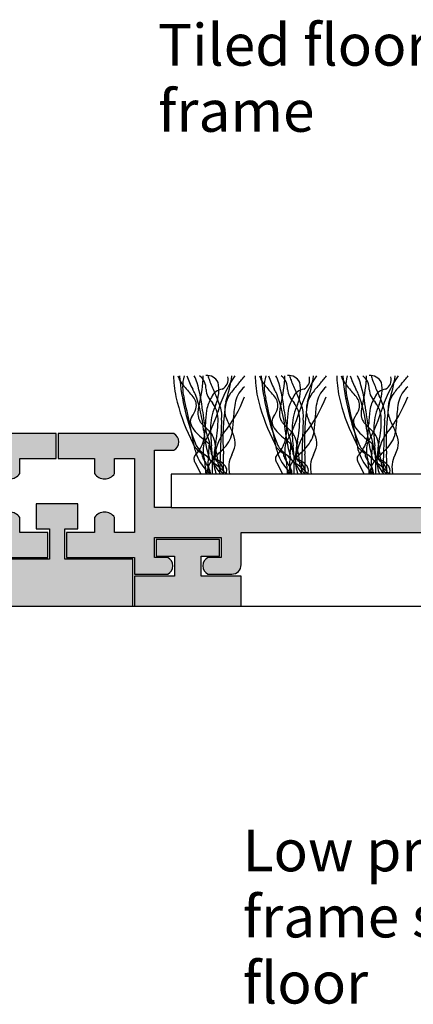
# Model space of a CAD drawing. Units: millimetres. Extents: x -177 to 139, y -77 to 77.
# Drawn here: x 31 to 55, y 12 to 71 of the extents above; entities that cross this region are included whole.
import ezdxf

# ---------------------------------------------------------------- set-up
doc = ezdxf.new("R2010")
doc.units = ezdxf.units.MM
for name, color, linetype in [('_annotate', 241, 'Continuous'), ('_hatch', 253, 'Continuous'), ('_lines', 3, 'Continuous')]:
    doc.layers.add(name, color=color, linetype=linetype)
doc.styles.add('Arial', font='arial.ttf')

msp = doc.modelspace()

# ---------------------------------------------------------------- hatches: boundary and pattern name
at = {"layer": '_hatch'}
for points in [[(6.008, 37.636), (7.442, 37.636), (7.588, 37.656), (7.725, 37.712), (7.842, 37.802), (7.932, 37.919), (7.988, 38.056), (8.008, 38.202), (8.008, 40.136), (22.655, 40.136), (22.655, 38.202), (22.674, 38.056), (22.731, 37.919), (22.82, 37.802), (22.938, 37.712), (23.074, 37.656), (23.22, 37.636), (24.655, 37.636), (24.766, 37.714), (24.856, 37.816), (24.919, 37.936), (24.951, 38.068), (24.951, 38.204), (24.919, 38.336), (24.856, 38.457), (24.766, 38.559), (24.655, 38.636), (23.855, 38.636), (23.855, 39.836), (27.855, 39.836), (27.855, 38.636), (27.055, 38.636), (26.943, 38.559), (26.854, 38.457), (26.791, 38.336), (26.758, 38.204), (26.758, 38.068), (26.791, 37.936), (26.854, 37.816), (26.943, 37.714), (27.055, 37.636), (29.055, 37.636), (29.055, 38.636), (33.155, 38.636), (33.155, 40.136), (31.456, 40.136), (31.456, 41.044), (31.339, 41.175), (31.194, 41.274), (31.03, 41.336), (30.856, 41.357), (30.681, 41.336), (30.517, 41.274), (30.372, 41.175), (30.256, 41.044), (30.256, 40.136), (29.055, 40.136), (29.055, 44.576), (30.256, 44.576), (30.256, 43.668), (30.372, 43.537), (30.517, 43.438), (30.681, 43.376), (30.856, 43.355), (31.03, 43.376), (31.194, 43.438), (31.339, 43.537), (31.456, 43.668), (31.456, 44.576), (33.655, 44.576), (33.655, 46.076), (26.694, 46.076), (26.583, 45.998), (26.493, 45.896), (26.43, 45.776), (26.398, 45.644), (26.398, 45.508), (26.43, 45.376), (26.493, 45.255), (26.583, 45.153), (26.694, 45.076), (27.855, 45.076), (27.855, 41.636), (-18.342, 41.636), (-18.342, 45.076), (-17.182, 45.076), (-17.07, 45.153), (-16.981, 45.255), (-16.918, 45.376), (-16.885, 45.508), (-16.885, 45.644), (-16.918, 45.776), (-16.981, 45.896), (-17.07, 45.998), (-17.182, 46.076), (-24.142, 46.076), (-24.142, 44.576), (-21.943, 44.576), (-21.943, 43.668), (-21.826, 43.537), (-21.682, 43.438), (-21.517, 43.376), (-21.343, 43.355), (-21.169, 43.376), (-21.005, 43.438), (-20.86, 43.537), (-20.743, 43.668), (-20.743, 44.576), (-19.542, 44.576), (-19.542, 40.136), (-20.743, 40.136), (-20.743, 41.044), (-20.86, 41.175), (-21.005, 41.274), (-21.169, 41.336), (-21.343, 41.357), (-21.517, 41.336), (-21.682, 41.274), (-21.826, 41.175), (-21.943, 41.044), (-21.943, 40.136), (-23.642, 40.136), (-23.642, 38.636), (-19.542, 38.636), (-19.542, 37.636), (-17.542, 37.636), (-17.431, 37.714), (-17.341, 37.816), (-17.278, 37.936), (-17.246, 38.068), (-17.246, 38.204), (-17.278, 38.336), (-17.341, 38.457), (-17.431, 38.559), (-17.542, 38.636), (-18.342, 38.636), (-18.342, 39.836), (-14.342, 39.836), (-14.342, 38.636), (-15.142, 38.636), (-15.254, 38.559), (-15.344, 38.457), (-15.406, 38.336), (-15.439, 38.204), (-15.439, 38.068), (-15.406, 37.936), (-15.344, 37.816), (-15.254, 37.714), (-15.142, 37.636), (-13.708, 37.636), (-13.562, 37.656), (-13.425, 37.712), (-13.308, 37.802), (-13.218, 37.919), (-13.162, 38.056), (-13.142, 38.202), (-13.142, 40.136), (1.608, 40.136), (1.608, 38.202), (1.627, 38.056), (1.683, 37.919), (1.773, 37.802), (1.891, 37.712), (2.027, 37.656), (2.173, 37.636), (3.608, 37.636), (3.719, 37.714), (3.809, 37.816), (3.872, 37.936), (3.904, 38.068), (3.904, 38.204), (3.872, 38.336), (3.809, 38.457), (3.719, 38.559), (3.608, 38.636), (2.808, 38.636), (2.808, 39.836), (6.808, 39.836), (6.808, 38.636), (6.008, 38.636), (5.896, 38.559), (5.806, 38.457), (5.744, 38.336), (5.711, 38.204), (5.711, 38.068), (5.744, 37.936), (5.806, 37.816), (5.896, 37.714)], [(63.908, 37.636), (65.342, 37.636), (65.488, 37.656), (65.625, 37.712), (65.742, 37.802), (65.832, 37.919), (65.888, 38.056), (65.908, 38.202), (65.908, 40.136), (80.555, 40.136), (80.555, 38.202), (80.574, 38.056), (80.631, 37.919), (80.72, 37.802), (80.844, 37.71), (82.666, 37.714), (82.756, 37.816), (82.819, 37.936), (82.851, 38.068), (82.851, 38.204), (82.819, 38.336), (82.756, 38.457), (82.666, 38.559), (82.555, 38.636), (81.755, 38.636), (81.755, 39.836), (85.755, 39.836), (85.755, 38.636), (84.955, 38.636), (84.843, 38.559), (84.754, 38.457), (84.691, 38.336), (84.658, 38.204), (84.658, 38.068), (84.691, 37.936), (84.754, 37.816), (84.849, 37.71), (85.284, 37.71), (85.206, 37.636), (86.955, 37.636), (86.955, 38.636), (91.055, 38.636), (91.055, 40.136), (89.356, 40.136), (89.356, 41.044), (89.239, 41.175), (89.094, 41.274), (88.93, 41.336), (88.756, 41.357), (88.581, 41.336), (88.417, 41.274), (88.272, 41.175), (88.156, 41.044), (88.156, 40.136), (86.955, 40.136), (86.955, 44.576), (88.156, 44.576), (88.156, 43.668), (88.272, 43.537), (88.417, 43.438), (88.581, 43.376), (88.756, 43.355), (88.93, 43.376), (89.094, 43.438), (89.239, 43.537), (89.356, 43.668), (89.356, 44.576), (91.555, 44.576), (91.555, 46.076), (84.594, 46.076), (84.483, 45.998), (84.393, 45.896), (84.33, 45.776), (84.298, 45.644), (84.298, 45.508), (84.33, 45.376), (84.393, 45.255), (84.483, 45.153), (84.594, 45.076), (85.755, 45.076), (85.755, 41.636), (39.558, 41.636), (39.558, 45.076), (40.718, 45.076), (40.83, 45.153), (40.919, 45.255), (40.982, 45.376), (41.015, 45.508), (41.015, 45.644), (40.982, 45.776), (40.919, 45.896), (40.83, 45.998), (40.718, 46.076), (33.758, 46.076), (33.758, 44.576), (35.957, 44.576), (35.957, 43.668), (36.074, 43.537), (36.218, 43.438), (36.383, 43.376), (36.557, 43.355), (36.731, 43.376), (36.895, 43.438), (37.04, 43.537), (37.157, 43.668), (37.157, 44.576), (38.358, 44.576), (38.358, 40.136), (37.157, 40.136), (37.157, 41.044), (37.04, 41.175), (36.895, 41.274), (36.731, 41.336), (36.557, 41.357), (36.383, 41.336), (36.218, 41.274), (36.074, 41.175), (35.957, 41.044), (35.957, 40.136), (34.258, 40.136), (34.258, 38.636), (38.358, 38.636), (38.358, 37.636), (40.358, 37.636), (40.469, 37.714), (40.559, 37.816), (40.622, 37.936), (40.654, 38.068), (40.654, 38.204), (40.622, 38.336), (40.559, 38.457), (40.469, 38.559), (40.358, 38.636), (39.558, 38.636), (39.558, 39.836), (43.558, 39.836), (43.558, 38.636), (42.758, 38.636), (42.646, 38.559), (42.556, 38.457), (42.494, 38.336), (42.461, 38.204), (42.461, 38.068), (42.494, 37.936), (42.556, 37.816), (42.646, 37.714), (42.758, 37.636), (44.192, 37.636), (44.338, 37.656), (44.475, 37.712), (44.592, 37.802), (44.682, 37.919), (44.738, 38.056), (44.758, 38.202), (44.758, 40.136), (59.508, 40.136), (59.508, 38.202), (59.527, 38.056), (59.583, 37.919), (59.673, 37.802), (59.791, 37.712), (59.927, 37.656), (60.073, 37.636), (61.508, 37.636), (61.619, 37.714), (61.709, 37.816), (61.772, 37.936), (61.804, 38.068), (61.804, 38.204), (61.772, 38.336), (61.709, 38.457), (61.619, 38.559), (61.508, 38.636), (60.708, 38.636), (60.719, 39.836), (64.708, 39.836), (64.708, 38.636), (63.908, 38.636), (63.796, 38.559), (63.706, 38.457), (63.644, 38.336), (63.611, 38.204), (63.611, 38.068), (63.644, 37.936), (63.706, 37.816), (63.796, 37.714)], [(38.258, 35.709), (38.258, 38.536), (34.158, 38.536), (34.158, 40.366), (34.958, 40.366), (34.958, 41.866), (32.455, 41.866), (32.455, 40.366), (33.255, 40.366), (33.255, 38.536), (29.155, 38.536), (29.155, 35.709), (35.196, 35.709)], [(40.3, 35.709), (44.758, 35.709), (44.758, 37.51), (42.358, 37.51), (42.358, 38.71), (43.458, 38.71), (43.458, 39.71), (39.658, 39.71), (39.658, 38.71), (40.758, 38.71), (40.758, 37.51), (38.358, 37.51), (38.358, 35.709)]]:
    msp.add_hatch(color=256, dxfattribs=at).paths.add_polyline_path(points, flags=0)

# ---------------------------------------------------------------- linework, layer by layer
at = {"layer": '_lines'}
for p, q in [((43.573, 46.869), (43.46, 43.636)), ((48.474, 46.869), (48.361, 43.636)), ((53.376, 46.869), (53.263, 43.636)), ((33.655, 46.076), (26.694, 46.076)), ((33.655, 44.576), (33.655, 46.076)), ((40.718, 46.076), (33.758, 46.076)), ((33.758, 46.076), (33.758, 44.576)), ((39.558, 41.636), (39.558, 45.076)), ((39.558, 45.076), (40.718, 45.076)), ((31.456, 43.668), (31.456, 44.576)), ((31.456, 44.576), (33.655, 44.576)), ((33.758, 44.576), (35.957, 44.576)), ((35.957, 44.576), (35.957, 43.668)), ((37.157, 43.668), (37.157, 44.576)), ((37.157, 44.576), (38.358, 44.576)), ((38.358, 44.576), (38.358, 40.136)), ((41.989, 44.334), (42.34, 43.636)), ((46.891, 44.334), (47.241, 43.636)), ((51.793, 44.334), (52.143, 43.636)), ((43.507, 44.291), (43.704, 43.861)), ((48.408, 44.291), (48.606, 43.861)), ((53.31, 44.291), (53.508, 43.861)), ((84.755, 43.636), (40.558, 43.636)), ((40.558, 43.636), (40.558, 41.636)), ((34.958, 41.866), (32.455, 41.866)), ((32.455, 41.866), (32.455, 40.366)), ((34.958, 40.366), (34.958, 41.866)), ((40.558, 41.636), (39.558, 41.636)), ((40.558, 41.636), (84.755, 41.636)), ((31.456, 40.136), (31.456, 41.044)), ((35.957, 41.044), (35.957, 40.136)), ((37.157, 40.136), (37.157, 41.044)), ((32.455, 40.366), (33.255, 40.366)), ((33.255, 40.366), (33.255, 38.536)), ((34.158, 38.536), (34.158, 40.366)), ((34.158, 40.366), (34.958, 40.366)), ((33.155, 40.136), (31.456, 40.136)), ((33.155, 38.636), (33.155, 40.136)), ((35.957, 40.136), (34.258, 40.136)), ((34.258, 40.136), (34.258, 38.636)), ((38.358, 40.136), (37.157, 40.136)), ((39.558, 38.636), (39.558, 39.836)), ((39.558, 39.836), (43.558, 39.836)), ((43.458, 39.71), (39.658, 39.71)), ((39.658, 39.71), (39.658, 38.71)), ((43.458, 38.71), (43.458, 39.71)), ((43.558, 39.836), (43.558, 38.636)), ((44.758, 38.202), (44.758, 40.136)), ((44.758, 40.136), (59.508, 40.136)), ((29.055, 38.636), (33.155, 38.636)), ((33.255, 38.536), (29.155, 38.536)), ((38.258, 38.536), (34.158, 38.536)), ((34.258, 38.636), (38.358, 38.636)), ((38.258, 35.709), (38.258, 38.536)), ((38.358, 38.636), (38.358, 37.636)), ((40.358, 38.636), (39.558, 38.636)), ((39.658, 38.71), (40.758, 38.71)), ((40.758, 38.71), (40.758, 37.51)), ((42.358, 37.51), (42.358, 38.71)), ((42.358, 38.71), (43.458, 38.71)), ((43.558, 38.636), (42.758, 38.636)), ((38.358, 37.636), (40.358, 37.636)), ((40.758, 37.51), (38.358, 37.51)), ((38.358, 37.51), (38.358, 35.709)), ((44.758, 37.51), (42.358, 37.51)), ((42.758, 37.636), (44.192, 37.636)), ((44.758, 35.709), (44.758, 37.51)), ((-72.634, 35.709), (82.226, 35.709)), ((29.155, 35.709), (38.258, 35.709)), ((38.358, 35.709), (44.758, 35.709))]:
    msp.add_line(p, q, dxfattribs=at)
for centre, radius, start, end in [((43.775, 49.479), 3.074, 178.73274, 183.56205), ((43.775, 49.479), 3.074, 178.73274, 183.56205), ((47.106, 49.612), 6.407, 182.90015, 195.00502), ((47.106, 49.612), 6.407, 182.90015, 195.00502), ((42.266, 49.928), 1.367, 196.18323, 209.81645), ((55.36, 50.769), 14.36, 184.87974, 202.10532), ((55.36, 50.769), 14.36, 184.87974, 202.10532), ((45.114, 51.948), 4.851, 213.73966, 223.49981), ((43.816, 48.865), 2.576, 164.97093, 195.02907), ((45.256, 50.683), 3.922, 196.83618, 209.62018), ((38.087, 47.783), 4.241, 18.35981, 24.57966), ((33.352, 46.522), 9.137, 5.76066, 16.51475), ((33.427, 49.922), 9.064, 346.82942, 357.62891), ((41.629, 48.745), 1.02, 358.3743, 51.82047), ((42.721, 48.833), 0.724, 25.55647, 96.44353), ((44.832, 50.022), 2.118, 192.68688, 200.75493), ((50.599, 52.124), 8.256, 200.21427, 205.58755), ((41.162, 48.693), 2.258, 337.10458, 11.58312), ((50.894, 45.125), 7.868, 145.80104, 163.55656), ((43.317, 49.314), 0.655, 297.9454, 14.21711), ((35.202, 50.847), 9.096, 341.66383, 351.78244), ((49.631, 44.486), 6.81, 137.89525, 143.93325), ((39.51, 53.632), 6.831, 317.89525, 323.27339), ((48.677, 49.479), 3.074, 178.73274, 183.56205), ((48.677, 49.479), 3.074, 178.73274, 183.56205), ((52.008, 49.612), 6.407, 182.90015, 195.00502), ((52.008, 49.612), 6.407, 182.90015, 195.00502), ((47.168, 49.928), 1.367, 196.18323, 209.81645), ((60.262, 50.769), 14.36, 184.87974, 202.10532), ((60.262, 50.769), 14.36, 184.87974, 202.10532), ((50.016, 51.948), 4.851, 213.73966, 223.49981), ((48.718, 48.865), 2.576, 164.97093, 195.02907), ((50.158, 50.683), 3.922, 196.83618, 209.62018), ((42.989, 47.783), 4.241, 18.35981, 24.57966), ((38.254, 46.522), 9.137, 5.76066, 16.51475), ((38.329, 49.922), 9.064, 346.82942, 357.62891), ((46.531, 48.745), 1.02, 358.3743, 51.82047), ((47.623, 48.833), 0.724, 25.55647, 96.44353), ((49.734, 50.022), 2.118, 192.68688, 200.75493), ((55.501, 52.124), 8.256, 200.21427, 205.58755), ((46.064, 48.693), 2.258, 337.10458, 11.58312), ((55.796, 45.125), 7.868, 145.80104, 163.55656), ((48.219, 49.314), 0.655, 297.9454, 14.21711), ((40.104, 50.847), 9.096, 341.66383, 351.78244), ((54.533, 44.486), 6.81, 137.89525, 143.93325), ((44.412, 53.632), 6.831, 317.89525, 323.27339), ((53.578, 49.479), 3.074, 178.73274, 183.56205), ((53.578, 49.479), 3.074, 178.73274, 183.56205), ((56.909, 49.612), 6.407, 182.90015, 195.00502), ((56.909, 49.612), 6.407, 182.90015, 195.00502), ((52.07, 49.928), 1.367, 196.18323, 209.81645), ((65.164, 50.769), 14.36, 184.87974, 202.10532), ((65.164, 50.769), 14.36, 184.87974, 202.10532), ((54.917, 51.948), 4.851, 213.73966, 223.49981), ((53.619, 48.865), 2.576, 164.97093, 195.02907), ((55.06, 50.683), 3.922, 196.83618, 209.62018), ((47.891, 47.783), 4.241, 18.35981, 24.57966), ((43.155, 46.522), 9.137, 5.76066, 16.51475), ((43.231, 49.922), 9.064, 346.82942, 357.62891), ((51.433, 48.745), 1.02, 358.3743, 51.82047), ((52.525, 48.833), 0.724, 25.55647, 96.44353), ((54.635, 50.022), 2.118, 192.68688, 200.75493), ((60.403, 52.124), 8.256, 200.21427, 205.58755), ((50.966, 48.693), 2.258, 337.10458, 11.58312), ((60.698, 45.125), 7.868, 145.80104, 163.55656), ((53.12, 49.314), 0.655, 297.9454, 14.21711), ((45.006, 50.847), 9.096, 341.66383, 351.78244), ((59.434, 44.486), 6.81, 137.89525, 143.93325), ((49.314, 53.632), 6.831, 317.89525, 323.27339), ((38.508, 45.693), 4.246, 37.47728, 43.36496), ((23.298, 39.338), 20.798, 26.01027, 26.89126), ((34.198, 45.482), 8.341, 5.41787, 20.9102), ((43.513, 48.726), 0.864, 180.62373, 208.90102), ((43.711, 47.953), 0.788, 96.32242, 158.33028), ((37.037, 45.57), 6.806, 18.23811, 26.03962), ((45.567, 47.425), 1.795, 143.41029, 164.67177), ((46.097, 47.583), 1.732, 131.10618, 165.51362), ((43.41, 45.693), 4.246, 37.47728, 43.36496), ((28.2, 39.338), 20.798, 26.01027, 26.89126), ((39.1, 45.482), 8.341, 5.41787, 20.9102), ((48.414, 48.726), 0.864, 180.62373, 208.90102), ((48.612, 47.953), 0.788, 96.32242, 158.33028), ((41.939, 45.57), 6.806, 18.23811, 26.03962), ((50.469, 47.425), 1.795, 143.41029, 164.67177), ((50.999, 47.583), 1.732, 131.10618, 165.51362), ((48.311, 45.693), 4.246, 37.47728, 43.36496), ((33.102, 39.338), 20.798, 26.01027, 26.89126), ((44.001, 45.482), 8.341, 5.41787, 20.9102), ((53.316, 48.726), 0.864, 180.62373, 208.90102), ((53.514, 47.953), 0.788, 96.32242, 158.33028), ((46.841, 45.57), 6.806, 18.23811, 26.03962), ((55.371, 47.425), 1.795, 143.41029, 164.67177), ((55.9, 47.583), 1.732, 131.10618, 165.51362), ((53.12, 51.207), 12.629, 194.93, 206.89875), ((53.12, 51.207), 12.629, 194.93, 206.89875), ((-40.581, 29.158), 84.093, 10.91438, 13.08562), ((41.091, 47.664), 0.997, 16.4704, 37.87683), ((41.337, 47.771), 0.731, 343.77447, 13.89394), ((44.77, 47.111), 2.119, 147.6967, 170.35809), ((44.77, 47.111), 2.119, 147.6967, 170.35809), ((45.245, 49.762), 2.882, 210.28611, 219.81291), ((41.717, 46.91), 1.655, 2.47231, 37.44737), ((57.254, 45.717), 13.594, 170.75919, 183.70527), ((37.452, 51.126), 8.025, 321.18211, 339.28088), ((44.937, 47.624), 1.159, 161.82056, 179.1157), ((48.992, 46.981), 4.689, 167.24239, 179.6307), ((58.022, 51.207), 12.629, 194.93, 206.89875), ((58.022, 51.207), 12.629, 194.93, 206.89875), ((-35.68, 29.158), 84.093, 10.91438, 13.08562), ((45.992, 47.664), 0.997, 16.4704, 37.87683), ((46.239, 47.771), 0.731, 343.77447, 13.89394), ((49.671, 47.111), 2.119, 147.6967, 170.35809), ((49.671, 47.111), 2.119, 147.6967, 170.35809), ((50.147, 49.762), 2.882, 210.28611, 219.81291), ((46.619, 46.91), 1.655, 2.47231, 37.44737), ((62.156, 45.717), 13.594, 170.75919, 183.70527), ((42.353, 51.126), 8.025, 321.18211, 339.28088), ((49.839, 47.624), 1.159, 161.82056, 179.1157), ((53.894, 46.981), 4.689, 167.24239, 179.6307), ((62.924, 51.207), 12.629, 194.93, 206.89875), ((62.924, 51.207), 12.629, 194.93, 206.89875), ((-30.778, 29.158), 84.093, 10.91438, 13.08562), ((50.894, 47.664), 0.997, 16.4704, 37.87683), ((51.14, 47.771), 0.731, 343.77447, 13.89394), ((54.573, 47.111), 2.119, 147.6967, 170.35809), ((54.573, 47.111), 2.119, 147.6967, 170.35809), ((55.049, 49.762), 2.882, 210.28611, 219.81291), ((51.521, 46.91), 1.655, 2.47231, 37.44737), ((67.058, 45.717), 13.594, 170.75919, 183.70527), ((47.255, 51.126), 8.025, 321.18211, 339.28088), ((54.741, 47.624), 1.159, 161.82056, 179.1157), ((58.796, 46.981), 4.689, 167.24239, 179.6307), ((40.51, 48.046), 1.602, 323.09147, 342.61641), ((43.757, 47.264), 1.597, 173.36275, 181.27804), ((44.374, 47.216), 2.216, 163.18914, 173.97248), ((50.992, 48.259), 8.588, 185.48403, 198.48401), ((34.401, 50.13), 9.368, 330.03741, 342.75295), ((48.232, 46.602), 5.618, 171.14841, 179.3759), ((48.232, 46.602), 5.618, 171.14841, 179.3759), ((46.316, 46.363), 3.398, 154.73172, 176.7892), ((41.871, 47.143), 1.724, 350.85403, 18.87778), ((49.166, 47.341), 5.396, 176.79996, 180.45235), ((47.06, 48.139), 3.395, 194.33732, 207.82417), ((45.412, 48.046), 1.602, 323.09147, 342.61641), ((48.659, 47.264), 1.597, 173.36275, 181.27804), ((49.276, 47.216), 2.216, 163.18914, 173.97248), ((55.894, 48.259), 8.588, 185.48403, 198.48401), ((39.303, 50.13), 9.368, 330.03741, 342.75295), ((53.134, 46.602), 5.618, 171.14841, 179.3759), ((53.134, 46.602), 5.618, 171.14841, 179.3759), ((51.217, 46.363), 3.398, 154.73172, 176.7892), ((46.773, 47.143), 1.724, 350.85403, 18.87778), ((54.067, 47.341), 5.396, 176.79996, 180.45235), ((51.962, 48.139), 3.395, 194.33732, 207.82417), ((50.314, 48.046), 1.602, 323.09147, 342.61641), ((53.56, 47.264), 1.597, 173.36275, 181.27804), ((54.178, 47.216), 2.216, 163.18914, 173.97248), ((60.795, 48.259), 8.588, 185.48403, 198.48401), ((44.204, 50.13), 9.368, 330.03741, 342.75295), ((58.035, 46.602), 5.618, 171.14841, 179.3759), ((58.035, 46.602), 5.618, 171.14841, 179.3759), ((56.119, 46.363), 3.398, 154.73172, 176.7892), ((51.674, 47.143), 1.724, 350.85403, 18.87778), ((58.969, 47.341), 5.396, 176.79996, 180.45235), ((56.864, 48.139), 3.395, 194.33732, 207.82417), ((42.196, 46.799), 0.495, 144.84531, 191.83629), ((42.677, 46.944), 0.996, 194.34085, 220.1991), ((42.873, 47.234), 0.713, 180.45756, 195.767), ((42.736, 47.143), 0.559, 190.58452, 209.07058), ((43.172, 47.383), 1.056, 208.97089, 219.76319), ((45.064, 49.017), 3.556, 220.49361, 227.60422), ((36.824, 46.924), 6.547, 348.2274, 0.4974), ((38.146, 47.146), 6.159, 351.36533, 358.74031), ((47.097, 46.799), 0.495, 144.84531, 191.83629), ((47.578, 46.944), 0.996, 194.34085, 220.1991), ((47.775, 47.234), 0.713, 180.45756, 195.767), ((47.638, 47.143), 0.559, 190.58452, 209.07058), ((48.074, 47.383), 1.056, 208.97089, 219.76319), ((49.966, 49.017), 3.556, 220.49361, 227.60422), ((41.726, 46.924), 6.547, 348.2274, 0.4974), ((43.048, 47.146), 6.159, 351.36533, 358.74031), ((51.999, 46.799), 0.495, 144.84531, 191.83629), ((52.48, 46.944), 0.996, 194.34085, 220.1991), ((52.677, 47.234), 0.713, 180.45756, 195.767), ((52.54, 47.143), 0.559, 190.58452, 209.07058), ((52.976, 47.383), 1.056, 208.97089, 219.76319), ((54.868, 49.017), 3.556, 220.49361, 227.60422), ((46.627, 46.924), 6.547, 348.2274, 0.4974), ((47.949, 47.146), 6.159, 351.36533, 358.74031), ((45.356, 49.219), 4.511, 220.30209, 233.51989), ((52.481, 47.378), 10.041, 186.34075, 196.39263), ((38.003, 46.661), 4.611, 347.82818, 0.02566), ((38.003, 46.661), 4.611, 347.82818, 0.02566), ((39.158, 42.641), 5.135, 43.52622, 46.90503), ((42.03, 45.351), 1.187, 31.22347, 44.12934), ((50.894, 46.295), 7.975, 178.13931, 186.95233), ((45.659, 44.565), 2.483, 141.94022, 179.38169), ((42.517, 46.453), 1.734, 315.50533, 352.33029), ((39.842, 44.433), 4.719, 17.70537, 26.71121), ((50.258, 49.219), 4.511, 220.30209, 233.51989), ((57.382, 47.378), 10.041, 186.34075, 196.39263), ((42.904, 46.661), 4.611, 347.82818, 0.02566), ((42.904, 46.661), 4.611, 347.82818, 0.02566), ((44.06, 42.641), 5.135, 43.52622, 46.90503), ((46.932, 45.351), 1.187, 31.22347, 44.12934), ((55.796, 46.295), 7.975, 178.13931, 186.95233), ((50.561, 44.565), 2.483, 141.94022, 179.38169), ((47.419, 46.453), 1.734, 315.50533, 352.33029), ((44.744, 44.433), 4.719, 17.70537, 26.71121), ((55.16, 49.219), 4.511, 220.30209, 233.51989), ((62.284, 47.378), 10.041, 186.34075, 196.39263), ((47.806, 46.661), 4.611, 347.82818, 0.02566), ((47.806, 46.661), 4.611, 347.82818, 0.02566), ((48.962, 42.641), 5.135, 43.52622, 46.90503), ((51.833, 45.351), 1.187, 31.22347, 44.12934), ((60.697, 46.295), 7.975, 178.13931, 186.95233), ((55.463, 44.565), 2.483, 141.94022, 179.38169), ((52.321, 46.453), 1.734, 315.50533, 352.33029), ((49.645, 44.433), 4.719, 17.70537, 26.71121), ((40.453, 45.576), 0.566, 297.95304, 62.04696), ((40.534, 46.193), 2.04, 315.52053, 345.68905), ((40.534, 46.193), 2.04, 315.52053, 345.68905), ((34.906, 35.897), 12.423, 50.26959, 51.29757), ((41.263, 45.015), 1.668, 3.02849, 18.22003), ((41.384, 45.161), 1.846, 9.51275, 25.8605), ((49.499, 44.321), 6.392, 168.56445, 177.79882), ((43.175, 45.484), 1.225, 346.25949, 18.29596), ((45.435, 46.193), 2.04, 315.52053, 345.68905), ((45.435, 46.193), 2.04, 315.52053, 345.68905), ((39.808, 35.897), 12.423, 50.26959, 51.29757), ((46.164, 45.015), 1.668, 3.02849, 18.22003), ((46.286, 45.161), 1.846, 9.51275, 25.8605), ((54.401, 44.321), 6.392, 168.56445, 177.79882), ((48.076, 45.484), 1.225, 346.25949, 18.29596), ((50.337, 46.193), 2.04, 315.52053, 345.68905), ((50.337, 46.193), 2.04, 315.52053, 345.68905), ((44.71, 35.897), 12.423, 50.26959, 51.29757), ((51.066, 45.015), 1.668, 3.02849, 18.22003), ((51.187, 45.161), 1.846, 9.51275, 25.8605), ((59.303, 44.321), 6.392, 168.56445, 177.79882), ((52.978, 45.484), 1.225, 346.25949, 18.29596), ((42.681, 45.772), 0.87, 198.65228, 223.16424), ((42.681, 45.772), 0.87, 198.65228, 223.16424), ((44.753, 45.827), 2.861, 195.1132, 221.92662), ((43.28, 46.298), 1.666, 222.2778, 237.52077), ((43.28, 46.298), 1.666, 222.2778, 237.52077), ((42.981, 45.839), 1.04, 207.11992, 226.32065), ((42.981, 45.839), 1.04, 207.11992, 226.32065), ((46.178, 48.985), 5.525, 224.87367, 229.24536), ((46.178, 48.985), 5.525, 224.87367, 229.24536), ((44.275, 45.05), 1.803, 167.14779, 197.23288), ((37.766, 45.559), 5.082, 352.64714, 358.77881), ((44.409, 45.182), 1.483, 183.02849, 190.40282), ((43.544, 45.036), 0.606, 191.58597, 210.29966), ((31.665, 44.082), 11.381, 357.75662, 6.29435), ((36.675, 44.335), 6.626, 5.00487, 9.83302), ((48.806, 45.366), 5.549, 184.68512, 191.11362), ((29.739, 58.047), 18.987, 315.76039, 317.57357), ((40.081, 46.768), 4.564, 334.36825, 339.80776), ((47.583, 45.772), 0.87, 198.65228, 223.16424), ((47.583, 45.772), 0.87, 198.65228, 223.16424), ((49.655, 45.827), 2.861, 195.1132, 221.92662), ((48.182, 46.298), 1.666, 222.2778, 237.52077), ((48.182, 46.298), 1.666, 222.2778, 237.52077), ((47.882, 45.839), 1.04, 207.11992, 226.32065), ((47.882, 45.839), 1.04, 207.11992, 226.32065), ((51.079, 48.985), 5.525, 224.87367, 229.24536), ((51.079, 48.985), 5.525, 224.87367, 229.24536), ((49.177, 45.05), 1.803, 167.14779, 197.23288), ((42.668, 45.559), 5.082, 352.64714, 358.77881), ((49.31, 45.182), 1.483, 183.02849, 190.40282), ((48.445, 45.036), 0.606, 191.58597, 210.29966), ((36.567, 44.082), 11.381, 357.75662, 6.29435), ((41.577, 44.335), 6.626, 5.00487, 9.83302), ((53.708, 45.366), 5.549, 184.68512, 191.11362), ((34.641, 58.047), 18.987, 315.76039, 317.57357), ((44.982, 46.768), 4.564, 334.36825, 339.80776), ((52.485, 45.772), 0.87, 198.65228, 223.16424), ((52.485, 45.772), 0.87, 198.65228, 223.16424), ((54.556, 45.827), 2.861, 195.1132, 221.92662), ((53.083, 46.298), 1.666, 222.2778, 237.52077), ((53.083, 46.298), 1.666, 222.2778, 237.52077), ((52.784, 45.839), 1.04, 207.11992, 226.32065), ((52.784, 45.839), 1.04, 207.11992, 226.32065), ((55.981, 48.985), 5.525, 224.87367, 229.24536), ((55.981, 48.985), 5.525, 224.87367, 229.24536), ((54.079, 45.05), 1.803, 167.14779, 197.23288), ((47.57, 45.559), 5.082, 352.64714, 358.77881), ((54.212, 45.182), 1.483, 183.02849, 190.40282), ((53.347, 45.036), 0.606, 191.58597, 210.29966), ((41.469, 44.082), 11.381, 357.75662, 6.29435), ((46.479, 44.335), 6.626, 5.00487, 9.83302), ((58.61, 45.366), 5.549, 184.68512, 191.11362), ((39.542, 58.047), 18.987, 315.76039, 317.57357), ((49.884, 46.768), 4.564, 334.36825, 339.80776), ((42.173, 44.579), 0.26, 134.99809, 186.85247), ((42.173, 44.579), 0.26, 134.99809, 186.85247), ((42.536, 44.643), 0.629, 188.65917, 209.49026), ((42.536, 44.643), 0.629, 188.65917, 209.49026), ((43.046, 44.91), 0.661, 181.53385, 207.81441), ((43.046, 44.91), 0.661, 181.53385, 207.81441), ((44.501, 45.677), 2.306, 207.79461, 215.81873), ((44.501, 45.677), 2.306, 207.79461, 215.81873), ((37.179, 43.48), 5.472, 1.73491, 10.90127), ((39.993, 41.725), 4.013, 42.46183, 50.01979), ((39.993, 41.725), 4.013, 28.44715, 50.01979), ((40.683, 42.921), 2.402, 26.53016, 35.83392), ((40.683, 42.921), 2.402, 26.53016, 35.83392), ((44.219, 43.553), 1.536, 147.09037, 176.90963), ((47.462, 44.27), 4.699, 172.19298, 181.5662), ((31.623, 56.091), 16.272, 314.01091, 316.06552), ((47.547, 49.965), 7.19, 230.29089, 232.7437), ((43.787, 45.204), 0.9, 211.72719, 228.45006), ((45.525, 44.486), 2.415, 178.0957, 200.61074), ((45.845, 48.748), 4.94, 237.30421, 239.33731), ((44.784, 46.316), 2.394, 228.23573, 237.7476), ((42.146, 42.413), 2.397, 49.5492, 60.51277), ((3.425, 43.687), 40.279, 359.92851, 1.63848), ((45.66, 44.04), 1.647, 152.76036, 194.19442), ((47.075, 44.579), 0.26, 134.99809, 186.85247), ((47.075, 44.579), 0.26, 134.99809, 186.85247), ((47.438, 44.643), 0.629, 188.65917, 209.49026), ((47.438, 44.643), 0.629, 188.65917, 209.49026), ((47.948, 44.91), 0.661, 181.53385, 207.81441), ((47.948, 44.91), 0.661, 181.53385, 207.81441), ((49.402, 45.677), 2.306, 207.79461, 215.81873), ((49.402, 45.677), 2.306, 207.79461, 215.81873), ((42.081, 43.48), 5.472, 1.73491, 10.90127), ((44.894, 41.725), 4.013, 42.46183, 50.01979), ((44.894, 41.725), 4.013, 28.44715, 50.01979), ((45.585, 42.921), 2.402, 26.53016, 35.83392), ((45.585, 42.921), 2.402, 26.53016, 35.83392), ((49.121, 43.553), 1.536, 147.09037, 176.90963), ((52.363, 44.27), 4.699, 172.19298, 181.5662), ((36.525, 56.091), 16.272, 314.01091, 316.06552), ((52.449, 49.965), 7.19, 230.29089, 232.7437), ((48.688, 45.204), 0.9, 211.72719, 228.45006), ((50.427, 44.486), 2.415, 178.0957, 200.61074), ((50.747, 48.748), 4.94, 237.30421, 239.33731), ((49.686, 46.316), 2.394, 228.23573, 237.7476), ((47.048, 42.413), 2.397, 49.5492, 60.51277), ((8.327, 43.687), 40.279, 359.92851, 1.63848), ((50.562, 44.04), 1.647, 152.76036, 194.19442), ((51.976, 44.579), 0.26, 134.99809, 186.85247), ((51.976, 44.579), 0.26, 134.99809, 186.85247), ((52.34, 44.643), 0.629, 188.65917, 209.49026), ((52.34, 44.643), 0.629, 188.65917, 209.49026), ((52.85, 44.91), 0.661, 181.53385, 207.81441), ((52.85, 44.91), 0.661, 181.53385, 207.81441), ((54.304, 45.677), 2.306, 207.79461, 215.81873), ((54.304, 45.677), 2.306, 207.79461, 215.81873), ((46.983, 43.48), 5.472, 1.73491, 10.90127), ((49.796, 41.725), 4.013, 42.46183, 50.01979), ((49.796, 41.725), 4.013, 28.44715, 50.01979), ((50.487, 42.921), 2.402, 26.53016, 35.83392), ((50.487, 42.921), 2.402, 26.53016, 35.83392), ((54.022, 43.553), 1.536, 147.09037, 176.90963), ((57.265, 44.27), 4.699, 172.19298, 181.5662), ((41.427, 56.091), 16.272, 314.01091, 316.06552), ((57.35, 49.965), 7.19, 230.29089, 232.7437), ((53.59, 45.204), 0.9, 211.72719, 228.45006), ((55.328, 44.486), 2.415, 178.0957, 200.61074), ((55.648, 48.748), 4.94, 237.30421, 239.33731), ((54.588, 46.316), 2.394, 228.23573, 237.7476), ((51.949, 42.413), 2.397, 49.5492, 60.51277), ((13.229, 43.687), 40.279, 359.92851, 1.63848), ((55.463, 44.04), 1.647, 152.76036, 194.19442), ((44.825, 45.839), 2.923, 221.16665, 228.90167), ((44.825, 45.839), 2.923, 221.49373, 226.22732), ((43.958, 44.157), 1.193, 180.71323, 204.33538), ((42.056, 43.631), 0.857, 0.98489, 25.06723), ((42.056, 43.631), 0.857, 0.98489, 25.06723), ((40.134, 40.137), 5.12, 43.11569, 53.30566), ((44.752, 44.555), 1.414, 190.53483, 220.52205), ((43.232, 43.699), 0.714, 30.53717, 48.95882), ((43.49, 43.856), 0.412, 327.86368, 30.00815), ((49.727, 45.839), 2.923, 221.16665, 229.15366), ((49.727, 45.839), 2.923, 221.49373, 226.22732), ((48.859, 44.157), 1.193, 180.71323, 204.33538), ((46.958, 43.631), 0.857, 0.98489, 25.06723), ((46.958, 43.631), 0.857, 0.98489, 25.06723), ((45.036, 40.137), 5.12, 43.11569, 53.30566), ((49.654, 44.555), 1.414, 190.53483, 220.52205), ((48.134, 43.699), 0.714, 30.53717, 48.95882), ((48.392, 43.856), 0.412, 327.86368, 30.00815), ((54.628, 45.839), 2.923, 221.16665, 229.15366), ((54.628, 45.839), 2.923, 221.49373, 226.22732), ((53.761, 44.157), 1.193, 180.71323, 204.33538), ((51.86, 43.631), 0.857, 0.98489, 25.06723), ((51.86, 43.631), 0.857, 0.98489, 25.06723), ((49.938, 40.137), 5.12, 43.11569, 53.30566), ((54.555, 44.555), 1.414, 190.53483, 220.52205), ((53.036, 43.699), 0.714, 30.53717, 48.95882), ((53.294, 43.856), 0.412, 327.86368, 30.00815), ((30.856, 44.086), 0.731, 214.83249, 325.16751), ((36.557, 44.086), 0.731, 214.83249, 325.16751), ((30.856, 40.626), 0.731, 34.83249, 145.16751), ((36.557, 40.626), 0.731, 34.83249, 145.16751), ((40.092, 38.136), 0.566, 297.95979, 62.04021), ((43.023, 38.136), 0.566, 117.95979, 242.04021), ((44.192, 38.202), 0.566, 270, 360)]:
    msp.add_arc(centre, radius, start, end, dxfattribs=at)

# ---------------------------------------------------------------- texts
at = {"layer": '_annotate', "char_height": 2.5, "attachment_point": 1, "style": 'Arial'}
for s, insert, width in [('Tiled floor level with top of', (39.761, 70.655), 48.50209), ('frame', (39.761, 66.687), 10.90295), ('Low profile ALF3510 matwell', (44.852, 22.301), 53.79323), ('frame screwed or glued to', (44.852, 18.332), 48.90294), ('floor', (44.852, 14.364), 8.17721)]:
    msp.add_mtext(s, dxfattribs=dict(at, insert=insert, width=width))

doc.saveas('drawing.dxf')
